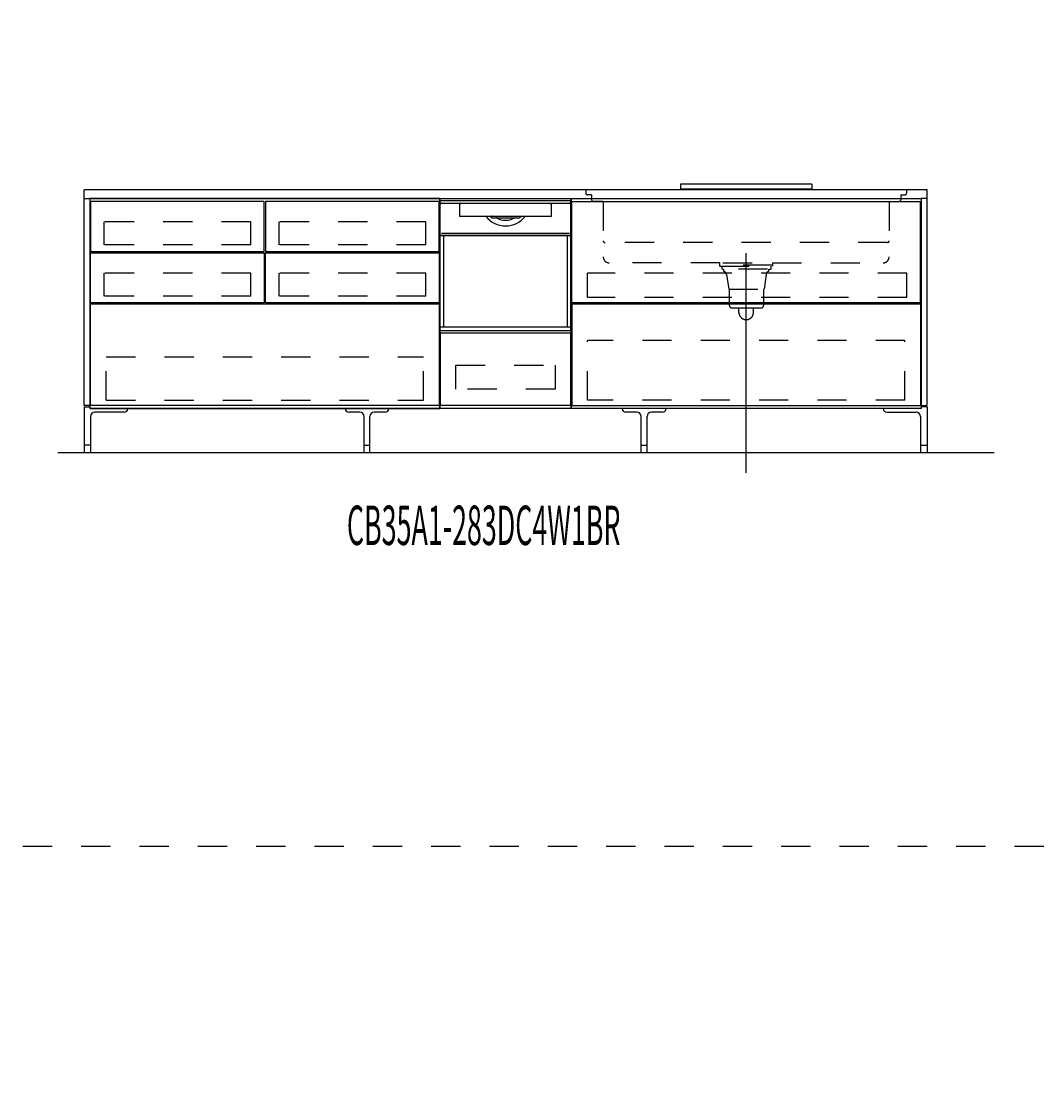
# Model space of a CAD drawing. Extents: x 0 to 28725, y 0 to 20400.
# Drawn here: x 13394 to 16890, y 3639 to 7278 of the extents above; entities that cross this region are included whole.
import ezdxf
from ezdxf.enums import TextEntityAlignment as Align

# ---------------------------------------------------------------- set-up
doc = ezdxf.new("R2010")
doc.units = 0
for name, pattern in [('CHUUSEN', [0]), ('GOKUBOSOSEN', [0]), ('HASEN', [200, 100, -100]), ('ITTENSASEN', [1250, 1000, -100, 50, -100]), ('SAISEN', [0]), ('SUNPOUSEN', [0]), ('TENSEN', [65, 15, -50])]:
    doc.linetypes.add(name, pattern=pattern)
doc.layers.add('1', color=7, linetype='GOKUBOSOSEN')
doc.styles.add('PBLD_SUNPO', font='txt', dxfattribs={"bigfont": 'BIGFONT'})
doc.styles.add('標準4', font='txt', dxfattribs={"bigfont": 'BIGFONT'})
doc.dimstyles.get("Standard").update_dxf_attribs({"dimtxt": 2.5, "dimasz": 2.5, "dimexe": 1.25, "dimexo": 0.625, "dimtad": 1, "dimcen": 2.5, "dimazin": 3, "dimtfac": 1, "dimtmove": 0, "dimatfit": 3})

# ---------------------------------------------------------------- blocks, each defined once
blk = doc.blocks.new('*D3')
at = {"layer": '1', "color": 7, "linetype": 'SUNPOUSEN'}
blk.add_line((16520, 16450.000002), (13630, 16450.000002), dxfattribs=at)
at = {"layer": '1', "color": 7, "linetype": 'SUNPOUSEN', "const_width": 20}
for points in [[(13640, 16450.000002, 1), (13620, 16450.000002, 1)], [(16530, 16450.000002, 1), (16510, 16450.000002, 1)]]:
    blk.add_lwpolyline(points, format="xyb", close=True, dxfattribs=at)
at = {"layer": '1', "color": 7, "style": '標準4', "width": 0.5}
blk.add_text('2,890', height=180, rotation=360, dxfattribs=at).set_placement((15075, 16450.000002), align=Align.BOTTOM_CENTER)
blk = doc.blocks.new('*D4')
at = {"layer": '1', "color": 7, "linetype": 'SUNPOUSEN'}
blk.add_line((20170, 16450.000002), (17130, 16450.000002), dxfattribs=at)
at = {"layer": '1', "color": 7, "linetype": 'SUNPOUSEN', "const_width": 20}
for points in [[(17140, 16450.000002, 1), (17120, 16450.000002, 1)], [(20180, 16450.000002, 1), (20160, 16450.000002, 1)]]:
    blk.add_lwpolyline(points, format="xyb", close=True, dxfattribs=at)
at = {"layer": '1', "color": 7, "style": '標準4', "width": 0.5}
blk.add_text('3,040', height=180, rotation=360, dxfattribs=at).set_placement((18650, 16450.000002), align=Align.BOTTOM_CENTER)
blk = doc.blocks.new('*D5')
at = {"layer": '1', "color": 7, "linetype": 'SUNPOUSEN'}
blk.add_line((20950, 13100.000001), (20950, 14000.000001), dxfattribs=at)
at = {"layer": '1', "color": 7, "linetype": 'SUNPOUSEN', "const_width": 20}
for points in [[(20960, 14000.000001, 1), (20940, 14000.000001, 1)], [(20960, 13100.000001, 1), (20940, 13100.000001, 1)]]:
    blk.add_lwpolyline(points, format="xyb", close=True, dxfattribs=at)
at = {"layer": '1', "color": 7, "style": '標準4', "width": 0.5}
blk.add_text('900', height=180, rotation=90, dxfattribs=at).set_placement((20950, 13550.000001), align=Align.BOTTOM_CENTER)
blk = doc.blocks.new('*D6')
at = {"layer": '1', "color": 7, "linetype": 'SUNPOUSEN'}
blk.add_line((20650, 13100.000001), (20650, 13250.000001), dxfattribs=at)
at = {"layer": '1', "color": 7, "linetype": 'SUNPOUSEN', "const_width": 20}
for points in [[(20660, 13250.000001, 1), (20640, 13250.000001, 1)], [(20660, 13100.000001, 1), (20640, 13100.000001, 1)]]:
    blk.add_lwpolyline(points, format="xyb", close=True, dxfattribs=at)
at = {"layer": '1', "color": 7, "style": '標準4', "width": 0.5}
blk.add_text('150', height=180, rotation=90, dxfattribs=at).set_placement((20650, 12903.500001), align=Align.BOTTOM_CENTER)
blk = doc.blocks.new('*D7')
at = {"layer": '1', "color": 7, "linetype": 'SUNPOUSEN'}
blk.add_line((24999.999999, 16450.000005), (25749.999999, 16450.000005), dxfattribs=at)
at = {"layer": '1', "color": 7, "linetype": 'SUNPOUSEN', "const_width": 20}
for points in [[(25009.999999, 16450.000005, 1), (24989.999999, 16450.000005, 1)], [(25759.999999, 16450.000005, 1), (25739.999999, 16450.000005, 1)]]:
    blk.add_lwpolyline(points, format="xyb", close=True, dxfattribs=at)
at = {"layer": '1', "color": 7, "style": 'PBLD_SUNPO', "width": 0.5}
blk.add_text('750', height=135, dxfattribs=at).set_placement((25374.999999, 16450.000005), align=Align.BOTTOM_CENTER)
blk = doc.blocks.new('*D8')
at = {"layer": '1', "color": 7, "linetype": 'SUNPOUSEN'}
blk.add_line((26850.000017, 16450.000005), (27600.000017, 16450.000005), dxfattribs=at)
at = {"layer": '1', "color": 7, "linetype": 'SUNPOUSEN', "const_width": 20}
for points in [[(26860.000017, 16450.000005, 1), (26840.000017, 16450.000005, 1)], [(27610.000017, 16450.000005, 1), (27590.000017, 16450.000005, 1)]]:
    blk.add_lwpolyline(points, format="xyb", close=True, dxfattribs=at)
at = {"layer": '1', "color": 7, "style": 'PBLD_SUNPO', "width": 0.5}
blk.add_text('750', height=135, dxfattribs=at).set_placement((27225.000017, 16450.000005), align=Align.BOTTOM_CENTER)
blk = doc.blocks.new('*D9')
at = {"layer": '1', "color": 7, "linetype": 'SUNPOUSEN'}
blk.add_line((26875.688818, 12700.000002), (27625.688818, 12700.000002), dxfattribs=at)
at = {"layer": '1', "color": 7, "linetype": 'SUNPOUSEN', "const_width": 20}
for points in [[(26885.688818, 12700.000002, 1), (26865.688818, 12700.000002, 1)], [(27635.688818, 12700.000002, 1), (27615.688818, 12700.000002, 1)]]:
    blk.add_lwpolyline(points, format="xyb", close=True, dxfattribs=at)
at = {"layer": '1', "color": 7, "style": 'PBLD_SUNPO', "width": 0.5}
blk.add_text('750', height=135, dxfattribs=at).set_placement((27250.688818, 12700.000002), align=Align.BOTTOM_CENTER)
blk = doc.blocks.new('*D10')
at = {"layer": '1', "color": 7, "linetype": 'SUNPOUSEN'}
blk.add_line((24999.999999, 9150.000005), (25749.999999, 9150.000005), dxfattribs=at)
at = {"layer": '1', "color": 7, "linetype": 'SUNPOUSEN', "const_width": 20}
for points in [[(25009.999999, 9150.000005, 1), (24989.999999, 9150.000005, 1)], [(25759.999999, 9150.000005, 1), (25739.999999, 9150.000005, 1)]]:
    blk.add_lwpolyline(points, format="xyb", close=True, dxfattribs=at)
at = {"layer": '1', "color": 7, "style": 'PBLD_SUNPO', "width": 0.5}
blk.add_text('750', height=135, dxfattribs=at).set_placement((25374.999999, 9150.000005), align=Align.BOTTOM_CENTER)
blk = doc.blocks.new('*D11')
at = {"layer": '1', "color": 7, "linetype": 'SUNPOUSEN'}
blk.add_line((26875.688818, 5400.000002), (27625.688818, 5400.000002), dxfattribs=at)
at = {"layer": '1', "color": 7, "linetype": 'SUNPOUSEN', "const_width": 20}
for points in [[(26885.688818, 5400.000002, 1), (26865.688818, 5400.000002, 1)], [(27635.688818, 5400.000002, 1), (27615.688818, 5400.000002, 1)]]:
    blk.add_lwpolyline(points, format="xyb", close=True, dxfattribs=at)
at = {"layer": '1', "color": 7, "style": 'PBLD_SUNPO', "width": 0.5}
blk.add_text('750', height=135, dxfattribs=at).set_placement((27250.688818, 5400.000002), align=Align.BOTTOM_CENTER)
blk = doc.blocks.new('*D12')
at = {"layer": '1', "color": 7, "linetype": 'SUNPOUSEN'}
blk.add_line((26850.000021, 9150.000005), (27600.000021, 9150.000005), dxfattribs=at)
at = {"layer": '1', "color": 7, "linetype": 'SUNPOUSEN', "const_width": 20}
for points in [[(26860.000021, 9150.000005, 1), (26840.000021, 9150.000005, 1)], [(27610.000021, 9150.000005, 1), (27590.000021, 9150.000005, 1)]]:
    blk.add_lwpolyline(points, format="xyb", close=True, dxfattribs=at)
at = {"layer": '1', "color": 7, "style": 'PBLD_SUNPO', "width": 0.5}
blk.add_text('750', height=135, dxfattribs=at).set_placement((27225.000021, 9150.000005), align=Align.BOTTOM_CENTER)
blk = doc.blocks.new('*D16')
at = {"layer": '1', "color": 7, "linetype": 'SUNPOUSEN'}
blk.add_line((16500, 9150.000002), (13610, 9150.000002), dxfattribs=at)
at = {"layer": '1', "color": 7, "linetype": 'SUNPOUSEN', "const_width": 20}
for points in [[(13620, 9150.000002, 1), (13600, 9150.000002, 1)], [(16510, 9150.000002, 1), (16490, 9150.000002, 1)]]:
    blk.add_lwpolyline(points, format="xyb", close=True, dxfattribs=at)
at = {"layer": '1', "color": 7, "style": '標準4', "width": 0.5}
blk.add_text('2,890', height=180, rotation=360, dxfattribs=at).set_placement((15055, 9150.000002), align=Align.BOTTOM_CENTER)
blk = doc.blocks.new('*D17')
at = {"layer": '1', "color": 7, "linetype": 'SUNPOUSEN'}
blk.add_line((20150, 9150.000002), (17110, 9150.000002), dxfattribs=at)
at = {"layer": '1', "color": 7, "linetype": 'SUNPOUSEN', "const_width": 20}
for points in [[(17120, 9150.000002, 1), (17100, 9150.000002, 1)], [(20160, 9150.000002, 1), (20140, 9150.000002, 1)]]:
    blk.add_lwpolyline(points, format="xyb", close=True, dxfattribs=at)
at = {"layer": '1', "color": 7, "style": '標準4', "width": 0.5}
blk.add_text('3,040', height=180, rotation=360, dxfattribs=at).set_placement((18630, 9150.000002), align=Align.BOTTOM_CENTER)
blk = doc.blocks.new('*D18')
at = {"layer": '1', "color": 7, "linetype": 'SUNPOUSEN'}
blk.add_line((20930, 5800.000001), (20930, 6700.000001), dxfattribs=at)
at = {"layer": '1', "color": 7, "linetype": 'SUNPOUSEN', "const_width": 20}
for points in [[(20940, 6700.000001, 1), (20920, 6700.000001, 1)], [(20940, 5800.000001, 1), (20920, 5800.000001, 1)]]:
    blk.add_lwpolyline(points, format="xyb", close=True, dxfattribs=at)
at = {"layer": '1', "color": 7, "style": '標準4', "width": 0.5}
blk.add_text('900', height=180, rotation=90, dxfattribs=at).set_placement((20930, 6250.000001), align=Align.BOTTOM_CENTER)
blk = doc.blocks.new('*D19')
at = {"layer": '1', "color": 7, "linetype": 'SUNPOUSEN'}
blk.add_line((20630, 5800.000001), (20630, 5950.000001), dxfattribs=at)
at = {"layer": '1', "color": 7, "linetype": 'SUNPOUSEN', "const_width": 20}
for points in [[(20640, 5950.000001, 1), (20620, 5950.000001, 1)], [(20640, 5800.000001, 1), (20620, 5800.000001, 1)]]:
    blk.add_lwpolyline(points, format="xyb", close=True, dxfattribs=at)
at = {"layer": '1', "color": 7, "style": '標準4', "width": 0.5}
blk.add_text('150', height=180, rotation=90, dxfattribs=at).set_placement((20630, 5603.500001), align=Align.BOTTOM_CENTER)
blk = doc.blocks.new('*D20')
at = {"layer": '1', "color": 7, "linetype": 'SUNPOUSEN'}
blk.add_line((24999.999988, 18100.000005), (25893.999989, 18100.000005), dxfattribs=at)
at = {"layer": '1', "color": 7, "linetype": 'SUNPOUSEN', "const_width": 20}
for points in [[(25009.999988, 18100.000005, 1), (24989.999988, 18100.000005, 1)], [(25903.999989, 18100.000005, 1), (25883.999989, 18100.000005, 1)]]:
    blk.add_lwpolyline(points, format="xyb", close=True, dxfattribs=at)
at = {"layer": '1', "color": 7, "style": 'PBLD_SUNPO', "width": 0.5}
blk.add_text('900', height=135, dxfattribs=at).set_placement((25446.999988, 18100.000005), align=Align.BOTTOM_CENTER)
blk = doc.blocks.new('*D21')
at = {"layer": '1', "color": 7, "linetype": 'SUNPOUSEN'}
blk.add_line((26850.000007, 18100.000005), (27744.000007, 18100.000005), dxfattribs=at)
at = {"layer": '1', "color": 7, "linetype": 'SUNPOUSEN', "const_width": 20}
for points in [[(26860.000007, 18100.000005, 1), (26840.000007, 18100.000005, 1)], [(27754.000007, 18100.000005, 1), (27734.000007, 18100.000005, 1)]]:
    blk.add_lwpolyline(points, format="xyb", close=True, dxfattribs=at)
at = {"layer": '1', "color": 7, "style": 'PBLD_SUNPO', "width": 0.5}
blk.add_text('900', height=135, dxfattribs=at).set_placement((27297.000007, 18100.000005), align=Align.BOTTOM_CENTER)
blk = doc.blocks.new('*D22')
at = {"layer": '1', "color": 7, "linetype": 'SUNPOUSEN'}
blk.add_line((26850, 14350.000002), (27744, 14350.000002), dxfattribs=at)
at = {"layer": '1', "color": 7, "linetype": 'SUNPOUSEN', "const_width": 20}
for points in [[(26860, 14350.000002, 1), (26840, 14350.000002, 1)], [(27754, 14350.000002, 1), (27734, 14350.000002, 1)]]:
    blk.add_lwpolyline(points, format="xyb", close=True, dxfattribs=at)
at = {"layer": '1', "color": 7, "style": 'PBLD_SUNPO', "width": 0.5}
blk.add_text('900', height=135, dxfattribs=at).set_placement((27297, 14350.000002), align=Align.BOTTOM_CENTER)
blk = doc.blocks.new('*D23')
at = {"layer": '1', "color": 7, "linetype": 'SUNPOUSEN'}
blk.add_line((24999.999988, 10800.000005), (25893.999989, 10800.000005), dxfattribs=at)
at = {"layer": '1', "color": 7, "linetype": 'SUNPOUSEN', "const_width": 20}
for points in [[(25009.999988, 10800.000005, 1), (24989.999988, 10800.000005, 1)], [(25903.999989, 10800.000005, 1), (25883.999989, 10800.000005, 1)]]:
    blk.add_lwpolyline(points, format="xyb", close=True, dxfattribs=at)
at = {"layer": '1', "color": 7, "style": 'PBLD_SUNPO', "width": 0.5}
blk.add_text('900', height=135, dxfattribs=at).set_placement((25446.999988, 10800.000005), align=Align.BOTTOM_CENTER)
blk = doc.blocks.new('*D24')
at = {"layer": '1', "color": 7, "linetype": 'SUNPOUSEN'}
blk.add_line((26850, 7050.000002), (27744, 7050.000002), dxfattribs=at)
at = {"layer": '1', "color": 7, "linetype": 'SUNPOUSEN', "const_width": 20}
for points in [[(26860, 7050.000002, 1), (26840, 7050.000002, 1)], [(27754, 7050.000002, 1), (27734, 7050.000002, 1)]]:
    blk.add_lwpolyline(points, format="xyb", close=True, dxfattribs=at)
at = {"layer": '1', "color": 7, "style": 'PBLD_SUNPO', "width": 0.5}
blk.add_text('900', height=135, dxfattribs=at).set_placement((27297, 7050.000002), align=Align.BOTTOM_CENTER)
blk = doc.blocks.new('*D25')
at = {"layer": '1', "color": 7, "linetype": 'SUNPOUSEN'}
blk.add_line((26850.00001, 10800.000005), (27744.000011, 10800.000005), dxfattribs=at)
at = {"layer": '1', "color": 7, "linetype": 'SUNPOUSEN', "const_width": 20}
for points in [[(26860.00001, 10800.000005, 1), (26840.00001, 10800.000005, 1)], [(27754.000011, 10800.000005, 1), (27734.000011, 10800.000005, 1)]]:
    blk.add_lwpolyline(points, format="xyb", close=True, dxfattribs=at)
at = {"layer": '1', "color": 7, "style": 'PBLD_SUNPO', "width": 0.5}
blk.add_text('900', height=135, dxfattribs=at).set_placement((27297.00001, 10800.000005), align=Align.BOTTOM_CENTER)
blk = doc.blocks.new('BLOCK115')
at = {"layer": '1', "color": 7, "linetype": 'TENSEN'}
for p, q in [((14829.999986, 6670.000004), (14829.999986, 5950.000002)), ((15279.999972, 5950.000002), (15279.999972, 6670.000004))]:
    blk.add_line(p, q, dxfattribs=at)
at = {"layer": '1', "color": 7, "linetype": 'CHUUSEN'}
for p, q in [((14829.999986, 6670.000004), (14829.999986, 5950.000002)), ((15279.999972, 5950.000002), (15279.999972, 6670.000004))]:
    blk.add_line(p, q, dxfattribs=at)
at = {"layer": '1', "color": 7, "linetype": 'SAISEN'}
for p, q in [((14829.999986, 5950.000002), (14829.999986, 6670.000002)), ((14829.999986, 6670.000002), (15279.999986, 6670.000002)), ((15279.999986, 6670.000002), (15279.999986, 5950.000002)), ((15279.999986, 6362.000002), (15279.999986, 6342.000002)), ((14829.999986, 6024.000002), (14829.999986, 5989.000002)), ((15279.999986, 6007.000002), (15279.999986, 6000.000002)), ((14829.999986, 5991.000002), (14829.999986, 5950.000002)), ((15279.999986, 5950.000002), (14829.999986, 5950.000002))]:
    blk.add_line(p, q, dxfattribs=at)
at = {"layer": '1', "color": 7, "linetype": 'GOKUBOSOSEN'}
for p, q in [((14831.223977, 6220.080002), (14831.223977, 6662.59202)), ((14832.231977, 6663.60002), (15277.767995, 6663.60002)), ((15278.775995, 6220.080002), (15278.775995, 6662.59202)), ((14831.223977, 6543.648015), (14831.223977, 6649.99202)), ((14835.255977, 6654.02402), (14898.804289, 6654.024019)), ((14898.48847, 6650.00343), (14898.473871, 6649.949811)), ((14898.473871, 6649.949811), (14898.475222, 6649.941929)), ((14898.504242, 6649.926631), (14898.475718, 6649.941595)), ((14898.526232, 6650.100867), (14898.48847, 6650.00343)), ((14898.531759, 6649.909876), (14898.504242, 6649.926631)), ((14898.583009, 6650.231466), (14898.526232, 6650.100867)), ((14898.55815, 6649.891393), (14898.531759, 6649.909876)), ((14898.557249, 6649.943488), (14898.554365, 6649.895772)), ((14898.554365, 6649.895772), (14898.556753, 6649.892606)), ((14898.556753, 6649.892606), (14898.55815, 6649.891393)), ((14898.594184, 6650.030636), (14898.557249, 6649.943488)), ((14898.687731, 6649.748046), (14898.55815, 6649.891393)), ((14898.652388, 6650.380483), (14898.583009, 6650.231466)), ((14898.661069, 6650.147547), (14898.594184, 6650.030636)), ((14898.655452, 6650.388023), (14898.652388, 6650.380483)), ((14898.659177, 6650.411868), (14898.655452, 6650.388023)), ((14898.661971, 6652.40132), (14898.659177, 6652.008019)), ((14898.659177, 6650.411868), (14898.659177, 6652.008019)), ((14898.750351, 6650.281056), (14898.661069, 6650.147547)), ((14898.670232, 6652.77951), (14898.661971, 6652.40132)), ((14898.68363, 6653.128051), (14898.670232, 6652.77951)), ((14898.701685, 6653.433546), (14898.68363, 6653.128051)), ((14898.74969, 6649.589307), (14898.687731, 6649.748046)), ((14898.723674, 6653.684262), (14898.701685, 6653.433546)), ((14898.748758, 6653.87056), (14898.723674, 6653.684262)), ((14898.775975, 6653.985282), (14898.748758, 6653.87056)), ((14898.759979, 6649.488021), (14898.74969, 6649.589307)), ((14898.757485, 6650.296076), (14898.750351, 6650.281056)), ((14898.759979, 6650.315114), (14898.757485, 6650.296076)), ((14898.782554, 6652.674533), (14898.759979, 6652.008019)), ((14898.759979, 6650.315114), (14898.759979, 6652.008019)), ((14898.75998, 6609.168018), (14898.759979, 6649.488021)), ((14898.75998, 6653.52002), (14898.75998, 6653.82242)), ((14898.804289, 6654.024019), (14898.775975, 6653.985282)), ((14898.847683, 6653.265892), (14898.782554, 6652.674533)), ((14898.804289, 6654.024019), (14899.161391, 6654.02402)), ((14898.948109, 6653.715963), (14898.847683, 6653.265892)), ((14899.072658, 6653.974163), (14898.948109, 6653.715963)), ((14899.156051, 6654.023843), (14899.072658, 6653.974163)), ((14899.161398, 6654.024019), (14899.156051, 6654.023843)), ((14899.161391, 6654.02402), (15210.838581, 6654.02402)), ((15210.838574, 6654.024019), (15210.843921, 6654.023843)), ((15210.838581, 6654.02402), (15211.195683, 6654.024019)), ((15210.843921, 6654.023843), (15210.927314, 6653.974163)), ((15210.927314, 6653.974163), (15211.051863, 6653.715963)), ((15211.051863, 6653.715963), (15211.152289, 6653.265892)), ((15211.152289, 6653.265892), (15211.217418, 6652.674533)), ((15211.195683, 6654.024019), (15274.743995, 6654.02402)), ((15211.195683, 6654.024019), (15211.223997, 6653.985282)), ((15211.217418, 6652.674533), (15211.239993, 6652.008019)), ((15211.223997, 6653.985282), (15211.251214, 6653.87056)), ((15211.239992, 6653.52002), (15211.239992, 6653.82242)), ((15211.239993, 6649.488021), (15211.239992, 6609.168018)), ((15211.239993, 6650.315114), (15211.239993, 6652.008019)), ((15211.241886, 6650.298306), (15211.239993, 6650.315114)), ((15211.250282, 6649.589307), (15211.239993, 6649.488021)), ((15211.249621, 6650.281056), (15211.241886, 6650.298306)), ((15211.249621, 6650.281056), (15211.338903, 6650.147547)), ((15211.312241, 6649.748046), (15211.250282, 6649.589307)), ((15211.251214, 6653.87056), (15211.276298, 6653.684262)), ((15211.276298, 6653.684262), (15211.298287, 6653.433546)), ((15211.298287, 6653.433546), (15211.316342, 6653.128051)), ((15211.426622, 6649.87955), (15211.312241, 6649.748046)), ((15211.316342, 6653.128051), (15211.32974, 6652.77951)), ((15211.32974, 6652.77951), (15211.338001, 6652.40132)), ((15211.338001, 6652.40132), (15211.340795, 6652.008019)), ((15211.338903, 6650.147547), (15211.405788, 6650.030636)), ((15211.340795, 6650.411868), (15211.340795, 6652.008019)), ((15211.341186, 6650.403723), (15211.340795, 6650.411868)), ((15211.347584, 6650.380483), (15211.341186, 6650.403723)), ((15211.347584, 6650.380483), (15211.416963, 6650.231466)), ((15211.405788, 6650.030636), (15211.442723, 6649.943488)), ((15211.416963, 6650.231466), (15211.47374, 6650.100867)), ((15211.441822, 6649.891393), (15211.426622, 6649.87955)), ((15211.468213, 6649.909876), (15211.441822, 6649.891393)), ((15211.443219, 6649.892606), (15211.441822, 6649.891393)), ((15211.442723, 6649.943488), (15211.445607, 6649.895772)), ((15211.445607, 6649.895772), (15211.443219, 6649.892606)), ((15211.49573, 6649.926631), (15211.468213, 6649.909876)), ((15211.47374, 6650.100867), (15211.511502, 6650.00343)), ((15211.524254, 6649.941595), (15211.49573, 6649.926631)), ((15211.511502, 6650.00343), (15211.526101, 6649.949811)), ((15211.526101, 6649.949811), (15211.52475, 6649.941929)), ((15278.775995, 6649.99202), (15278.775995, 6543.648015)), ((15210.735992, 6608.664018), (14899.26398, 6608.664018)), ((14989.747138, 6611.184018), (14989.768242, 6611.075448)), ((14989.768242, 6611.075448), (14989.821827, 6610.982877)), ((15005.862596, 6608.770254), (15005.828462, 6608.674223)), ((15005.828462, 6608.674223), (15005.828713, 6608.664018)), ((15005.950874, 6608.980139), (15005.862596, 6608.770254)), ((15006.092404, 6609.297851), (15005.950874, 6608.980139)), ((15006.264946, 6609.672018), (15006.092404, 6609.297851)), ((15007.25014, 6603.624018), (15025.595103, 6603.624018)), ((15023.317878, 6603.284524), (15023.312478, 6603.120017)), ((15023.333394, 6603.430465), (15023.317878, 6603.284524)), ((15023.357423, 6603.542884), (15023.333394, 6603.430465)), ((15023.387704, 6603.609641), (15023.357423, 6603.542884)), ((15023.409705, 6603.623966), (15023.387704, 6603.609641)), ((15023.411113, 6603.624018), (15023.409705, 6603.623966)), ((15025.597041, 6603.623963), (15025.595103, 6603.624018)), ((15025.595103, 6603.624018), (15084.404869, 6603.624018)), ((15025.645632, 6603.586241), (15025.597041, 6603.623963)), ((15025.702101, 6603.441495), (15025.645632, 6603.586241)), ((15025.746816, 6603.202509), (15025.702101, 6603.441495)), ((15025.764422, 6603.13911), (15025.746816, 6603.202509)), ((15025.861084, 6602.998228), (15025.764422, 6603.13911)), ((15025.994598, 6602.879743), (15025.861084, 6602.998228)), ((15026.44048, 6602.616018), (15025.994598, 6602.879743)), ((15083.851186, 6602.774468), (15083.559492, 6602.616018)), ((15084.114388, 6602.973186), (15083.851186, 6602.774468)), ((15084.215533, 6603.09888), (15084.114388, 6602.973186)), ((15084.253156, 6603.202509), (15084.215533, 6603.09888)), ((15084.253156, 6603.202509), (15084.297928, 6603.441705)), ((15084.297928, 6603.441705), (15084.35447, 6603.586438)), ((15084.35447, 6603.586438), (15084.402931, 6603.623963)), ((15084.402931, 6603.623963), (15084.404869, 6603.624018)), ((15084.404869, 6603.624018), (15102.749832, 6603.624018)), ((15086.588859, 6603.624018), (15086.590267, 6603.623966)), ((15086.590267, 6603.623966), (15086.612268, 6603.609641)), ((15086.612268, 6603.609641), (15086.642549, 6603.542884)), ((15086.642549, 6603.542884), (15086.666578, 6603.430465)), ((15086.666578, 6603.430465), (15086.682094, 6603.284524)), ((15086.682094, 6603.284524), (15086.687494, 6603.120017)), ((15103.817653, 6609.494239), (15103.735026, 6609.672018)), ((15103.955938, 6609.190698), (15103.817653, 6609.494239)), ((15104.063202, 6608.947578), (15103.955938, 6609.190698)), ((15104.136321, 6608.772904), (15104.063202, 6608.947578)), ((15104.170958, 6608.676562), (15104.136321, 6608.772904)), ((15104.171259, 6608.664018), (15104.170958, 6608.676562)), ((14835.759977, 6551.208016), (15274.239995, 6551.208016)), ((15125.559989, 6571.358964), (15125.559989, 6571.368016)), ((14831.223977, 6543.144015), (14842.815978, 6543.144015)), ((14831.223977, 6219.576002), (14831.223977, 6543.144015)), ((14831.727977, 6543.144015), (15278.271995, 6543.144015)), ((14833.239977, 6543.144015), (14831.727977, 6543.144015)), ((15276.759995, 6543.144015), (14833.239977, 6543.144015)), ((14842.815978, 6230.664003), (14842.815978, 6543.144015)), ((15278.775995, 6543.144015), (15267.183994, 6543.144015)), ((15267.183994, 6230.664003), (15267.183994, 6543.144015)), ((15278.271995, 6543.144015), (15276.759995, 6543.144015)), ((15278.775995, 6219.576002), (15278.775995, 6543.144015)), ((14831.223977, 6230.664003), (15278.775995, 6230.664003)), ((14833.239977, 6218.064002), (15276.759995, 6218.064002))]:
    blk.add_line(p, q, dxfattribs=at)
at = {"layer": '1', "color": 7, "linetype": 'SAISEN'}
blk.add_lwpolyline([(14832.499986, 5961.000002), (14832.499986, 6210.000002), (15277.499986, 6210.000002), (15277.499986, 5961.000002), (14832.499986, 5961.000002)], dxfattribs=at)
at = {"layer": '1', "color": 7, "linetype": 'HASEN'}
blk.add_lwpolyline([(14884.999986, 6017.000007), (14884.999986, 6099.000007), (15224.999986, 6099.000007), (15224.999986, 6017.000007), (14884.999986, 6017.000007)], dxfattribs=at)
at = {"layer": '1', "color": 7, "linetype": 'GOKUBOSOSEN'}
for centre, radius, start, end in [((14832.231977, 6662.59202), 1.008, 90, 180), ((14832.231977, 6662.08802), 1.008, 180, 270), ((15277.767995, 6662.59202), 1.008, 0, 90), ((15277.767995, 6662.08802), 1.008, 270, 0), ((14835.255977, 6649.99202), 4.032, 90, 180), ((14898.25598, 6649.48802), 0.504, 64.15185, 90), ((14898.55838, 6653.82242), 0.2016, 0, 90), ((15211.441592, 6653.82242), 0.2016, 90, 180), ((15211.743992, 6649.48802), 0.504, 90, 115.84815), ((15274.743995, 6649.99202), 4.032, 360, 90), ((14899.26398, 6609.168018), 0.504, 180, 270), ((15054.999986, 6661.58402), 85.176003, 218.411259, 321.588741), ((15054.999986, 6661.58402), 75.096003, 224.80515, 231.1175), ((15054.999986, 6661.58402), 65.520003, 244.158067, 295.841933), ((15054.999986, 6661.58402), 75.096003, 308.8825, 315.19485), ((15210.735992, 6609.168018), 0.504, 270, 0), ((14835.759977, 6551.712016), 0.504, 180, 270), ((15274.239995, 6551.712016), 0.504, 270, 360), ((14831.727977, 6543.648015), 0.504, 180, 270), ((14831.727977, 6543.648015), 0.504, 180, 270), ((15278.271995, 6543.648015), 0.504, 270, 0), ((15278.271995, 6543.648015), 0.504, 270, 360), ((14833.239977, 6220.080002), 2.016, 180, 270), ((14831.727977, 6219.576002), 0.504, 180, 270), ((15276.759995, 6220.080002), 2.016, 270, 0), ((15278.271995, 6219.576002), 0.504, 270, 0)]:
    blk.add_arc(centre, radius, start, end, dxfattribs=at)

msp = doc.modelspace()

# ---------------------------------------------------------------- linework, layer by layer
at = {"layer": '1', "color": 7, "linetype": 'SAISEN'}
for p, q in [((13610, 6670.000002), (13610, 6700.000002)), ((13610, 6670.000002), (13610, 6700.000002)), ((16500, 6700.000002), (13610, 6700.000002)), ((16105, 6720.000002), (15655, 6720.000002)), ((15655, 6720.000002), (15655, 6702.000002)), ((16105, 6702.000002), (15655, 6702.000002)), ((16105, 6720.000002), (16105, 6702.000002)), ((16500, 6670.000002), (16500, 6700.000002)), ((16500, 6670.000002), (16500, 6700.000002)), ((13630, 6670.000004), (14830, 6670.000004)), ((13630, 6670.000002), (16480, 6670.000002)), ((14829.999986, 5950.000002), (14829.999986, 6670.000002)), ((15279.999986, 6670.000002), (15279.999986, 5950.000002)), ((16477.499998, 6313.000017), (15282.499988, 6313.000009)), ((16477.499998, 6308.000017), (15282.499988, 6308.000009)), ((13610, 5956.000002), (13630, 5956.000002)), ((16480, 5950.000002), (13630, 5950.000002)), ((15279.999986, 5950.000002), (14829.999986, 5950.000002)), ((16500, 5956.000002), (16480, 5956.000002)), ((13520, 5800), (16730, 5800)), ((13530, 5800.000002), (16580, 5800.000002))]:
    msp.add_line(p, q, dxfattribs=at)
at = {"layer": '1', "color": 7, "linetype": 'HASEN'}
for p, q in [((15330, 6700.000002), (15330, 6689.000002)), ((16430, 6700.000002), (16430, 6689.000002)), ((15350, 6683.000002), (15336, 6683.000002)), ((15350, 6683.000002), (15350, 6666.000002)), ((15390, 6660.000002), (15356, 6660.000002)), ((15390, 6660.000002), (15390, 6470.000002)), ((16370, 6660.000002), (16404, 6660.000002)), ((16370, 6660.000002), (16370, 6470.000002)), ((16410, 6683.000002), (16424, 6683.000002)), ((16410, 6683.000002), (16410, 6666.000002)), ((13678.5, 6512.000004), (13678.5, 6590.500008)), ((14181.5, 6590.500008), (13678.5, 6590.500008)), ((14181.5, 6512.000004), (14181.5, 6590.500008)), ((14278.5, 6512.000004), (14278.5, 6590.500008)), ((14781.5, 6590.500008), (14278.5, 6590.500008)), ((14781.5, 6512.000004), (14781.5, 6590.500008)), ((16364, 6519.000002), (15396, 6519.000002)), ((14181.5, 6512.000004), (13678.5, 6512.000004)), ((14781.5, 6512.000004), (14278.5, 6512.000004)), ((15790, 6450.000002), (15410, 6450.000002)), ((15790, 6438.000002), (15790, 6450.000002)), ((15970, 6442.000002), (15790, 6442.000002)), ((15800, 6450.000002), (15960, 6450.000002)), ((15970, 6450.000002), (16350, 6450.000002)), ((15970, 6450.000002), (15970, 6438.000002)), ((13678.5, 6336.000004), (13678.5, 6414.500008)), ((14181.5, 6414.500008), (13678.5, 6414.500008)), ((14181.5, 6336.000004), (14181.5, 6414.500008)), ((14278.5, 6336.000004), (14278.5, 6414.500008)), ((14781.5, 6414.500008), (14278.5, 6414.500008)), ((14781.5, 6336.000004), (14781.5, 6414.500008)), ((16430.999995, 6414.500004), (15335.999988, 6414.500007)), ((15335.999988, 6330.500005), (15335.999988, 6414.500007)), ((15790, 6438.000002), (15970, 6438.000002)), ((15796, 6438.000002), (15796, 6428.000002)), ((15800, 6428.000002), (15796, 6428.000002)), ((15802, 6428.000002), (15802, 6420.000002)), ((15953.5, 6428.000002), (15807.5, 6428.000002)), ((15812, 6410.000002), (15820, 6360.000002)), ((15948, 6410.000002), (15942, 6360.000002)), ((15958, 6420.000002), (15958, 6428.000002)), ((15960, 6428.000002), (15964, 6428.000002)), ((15964, 6438.000002), (15964, 6428.000002)), ((16430.999995, 6330.500004), (16430.999995, 6414.500004)), ((14181.5, 6336.000004), (13678.5, 6336.000004)), ((14781.5, 6336.000004), (14278.5, 6336.000004)), ((15820, 6360.000002), (15942, 6360.000002)), ((15822, 6360.000002), (15822, 6305.000002)), ((15940, 6305.000002), (15940, 6360.000002)), ((16430.999995, 6330.500004), (15335.999988, 6330.500005)), ((15832, 6295.000002), (15930, 6295.000002)), ((15855, 6280.000002), (15855, 6295.000002)), ((15905, 6280.000002), (15905, 6295.000002)), ((16424.000005, 6183.000007), (15335.999988, 6183.000007)), ((15335.999988, 5979.000005), (15335.999988, 6183.000007)), ((16424.000005, 5979.000005), (16424.000005, 6183.000007)), ((13686.000023, 5978.999991), (13686.000023, 6127.499993)), ((13686.000023, 6127.499993), (14774.000021, 6127.499993)), ((14774.000021, 5978.999991), (14774.000021, 6127.499993)), ((13686.000023, 5978.999991), (14774.000021, 5978.999991)), ((16424.000005, 5979.000005), (15335.999988, 5979.000005)), ((1800, 4450), (28200, 4450))]:
    msp.add_line(p, q, dxfattribs=at)
at = {"layer": '1', "color": 7, "linetype": 'CHUUSEN'}
for p, q in [((13630, 6670.000004), (13630, 5950.000002)), ((14830.000005, 6670.000004), (13630, 6670.000004)), ((14830.000005, 5950.000002), (14830.000005, 6670.000004)), ((15279.999986, 5950.000002), (15279.999986, 6670.000004)), ((15282.499988, 6660.000016), (16477.499998, 6660.000016)), ((15282.499988, 6313.000009), (15282.499988, 6660.000016)), ((16477.499998, 6313.000017), (16477.499998, 6660.000016)), ((16480, 6670.000004), (16480, 5950.000002)), ((13632.500012, 5961.000009), (13632.500012, 6308.000004)), ((14827.499993, 6308.000004), (13632.500012, 6308.000004)), ((14827.499993, 6308.000004), (14827.499993, 5961.000009)), ((15282.499988, 6308.000009), (15282.499988, 5961.000009)), ((16477.499998, 6308.000017), (16477.499998, 5961.000009)), ((13630, 5950.000002), (14830.000005, 5950.000002)), ((14827.499993, 5961.000009), (13632.500012, 5961.000009)), ((15282.499988, 5961.000009), (16477.499998, 5961.000009))]:
    msp.add_line(p, q, dxfattribs=at)
at = {"layer": '1', "color": 7, "linetype": 'TENSEN'}
for p, q in [((14830.000005, 6670.000004), (13630, 6670.000004)), ((14830.000005, 5950.000002), (14830.000005, 6670.000004)), ((15279.999986, 5950.000002), (15279.999986, 6670.000004)), ((16480, 6670.000004), (16480, 5950.000002)), ((13630, 5950.000002), (14830.000005, 5950.000002))]:
    msp.add_line(p, q, dxfattribs=at)
at = {"layer": '1', "color": 5, "linetype": 'SAISEN'}
for p, q in [((13630, 6670.000002), (13630, 5950.000002)), ((13630, 6670.000002), (13630, 5950.000002)), ((16480, 6670.000002), (16480, 5950.000002)), ((16480, 6670.000002), (16480, 5950.000002))]:
    msp.add_line(p, q, dxfattribs=at)
at = {"layer": '1', "color": 7, "linetype": 'ITTENSASEN'}
msp.add_line((15880, 5730.000002), (15880, 6483.000002), dxfattribs=at)
at = {"layer": '1', "color": 14, "linetype": 'SAISEN'}
for p, q in [((13610, 5956.000002), (13610, 5800.000002)), ((13747.5, 5937.500002), (13647, 5937.500002)), ((13760, 5950.000002), (13760, 5950.000002)), ((14505, 5950.000002), (14505, 5950.000002)), ((14555, 5937.500002), (14517.5, 5937.500002)), ((14642.5, 5937.500002), (14605, 5937.500002)), ((14655, 5950.000002), (14655, 5950.000002)), ((15455, 5950.000002), (15455, 5950.000002)), ((15505, 5937.500002), (15467.5, 5937.500002)), ((15592.5, 5937.500002), (15555, 5937.500002)), ((15605, 5950.000002), (15605, 5950.000002)), ((16350, 5950.000002), (16350, 5950.000002)), ((16362.5, 5937.500002), (16463, 5937.500002)), ((16500, 5956.000002), (16500, 5800.000002)), ((13632, 5922.500002), (13632, 5800.000002)), ((14570, 5800.000002), (14570, 5922.500002)), ((14590, 5800.000002), (14590, 5922.500002)), ((15520, 5800.000002), (15520, 5922.500002)), ((15540, 5800.000002), (15540, 5922.500002)), ((16478, 5922.500002), (16478, 5800.000002)), ((13632, 5825.000002), (13610, 5825.000002)), ((14570, 5825.000002), (14590, 5825.000002)), ((15520, 5825.000002), (15540, 5825.000002)), ((16478, 5825.000002), (16500, 5825.000002))]:
    msp.add_line(p, q, dxfattribs=at)
at = {"layer": '1', "color": 7, "linetype": 'SAISEN'}
for points in [[(13630, 6670.000002), (13630, 5961.000002), (13610, 5961.000002), (13610, 6670.000002), (13630, 6670.000002)], [(13630, 6670.000002), (13630, 5961.000002), (13610, 5961.000002), (13610, 6670.000002), (13630, 6670.000002)], [(14227.5, 6489.000004), (14227.5, 6660.000004), (13632.5, 6660.000004), (13632.5, 6489.000004), (14227.5, 6489.000004)], [(14827.5, 6489.000004), (14827.5, 6660.000004), (14232.5, 6660.000004), (14232.5, 6489.000004), (14827.5, 6489.000004)], [(16480, 6670.000002), (16480, 5961.000002), (16500, 5961.000002), (16500, 6670.000002), (16480, 6670.000002)], [(16480, 6670.000002), (16480, 5961.000002), (16500, 5961.000002), (16500, 6670.000002), (16480, 6670.000002)], [(13632.5, 6313.000004), (13632.5, 6484.000004), (14227.5, 6484.000004), (14227.5, 6313.000004), (13632.5, 6313.000004)], [(14232.5, 6313.000004), (14232.5, 6484.000004), (14827.5, 6484.000004), (14827.5, 6313.000004), (14232.5, 6313.000004)]]:
    msp.add_lwpolyline(points, dxfattribs=at)
at = {"layer": '1', "color": 7, "linetype": 'HASEN'}
for centre, radius, start, end in [((15336, 6689.000002), 6, 180.023339, 269.977713), ((15356, 6666.000002), 6, 180.023339, 269.977713), ((16404, 6666.000002), 6, 269.977713, 359.989383), ((16424, 6689.000002), 6, 269.977713, 359.989383), ((15396, 6525.000002), 6, 180.023339, 269.977713), ((16364, 6525.000002), 6, 269.977713, 359.989383), ((15410, 6470.000002), 20, 180.023339, 269.977713), ((16350, 6470.000002), 20, 269.977713, 359.989383), ((15802, 6410.000002), 10, 0, 90.01167), ((15958, 6410.000002), 10, 90.01167, 180.023339), ((15832, 6305.000002), 10, 180.023339, 269.977713), ((15930, 6305.000002), 10, 269.977713, 359.989383), ((15880, 6280.000002), 25, 180.023339, 359.989383)]:
    msp.add_arc(centre, radius, start, end, dxfattribs=at)
at = {"layer": '1', "color": 14, "linetype": 'SAISEN'}
for centre, radius, start, end in [((13647, 5922.500002), 15, 90, 180), ((13747.5, 5950.000002), 12.5, 270, 0), ((14517.5, 5950.000002), 12.5, 180, 270), ((14555, 5922.500002), 15, 0, 90), ((14605, 5922.500002), 15, 90, 180), ((14642.5, 5950.000002), 12.5, 270, 360), ((15467.5, 5950.000002), 12.5, 180, 270), ((15505, 5922.500002), 15, 0, 90), ((15555, 5922.500002), 15, 90, 180), ((15592.5, 5950.000002), 12.5, 270, 360), ((16362.5, 5950.000002), 12.5, 180, 270), ((16463, 5922.500002), 15, 360, 90)]:
    msp.add_arc(centre, radius, start, end, dxfattribs=at)

# ---------------------------------------------------------------- block references
at = {"layer": '1'}
msp.add_blockref('BLOCK115', (0, 0), dxfattribs=at)

# ---------------------------------------------------------------- texts
at = {"layer": '1', "color": 7, "style": 'PBLD_SUNPO', "width": 0.5}
msp.add_text('CB35A1-283DC4W1BR', height=135, dxfattribs=at).set_placement((14980, 5550), align=Align.MIDDLE_CENTER)

# ---------------------------------------------------------------- dimensions: what is measured, and where the dimension line sits
at = {"layer": '1'}
for picture in ['*D20', '*D21', '*D3', '*D4', '*D7', '*D8', '*D22', '*D5', '*D6', '*D9', '*D23', '*D25', '*D16', '*D17', '*D10', '*D12', '*D24', '*D18', '*D19', '*D11']:
    dim = msp.add_linear_dim(base=(0, 0), p1=(0, 0), p2=(0, 0), dimstyle='Standard', dxfattribs=at)
    dim.commit()
    dim.dimension.update_dxf_attribs({"geometry": picture, "text_midpoint": (0, 0)})

doc.saveas('drawing.dxf')
